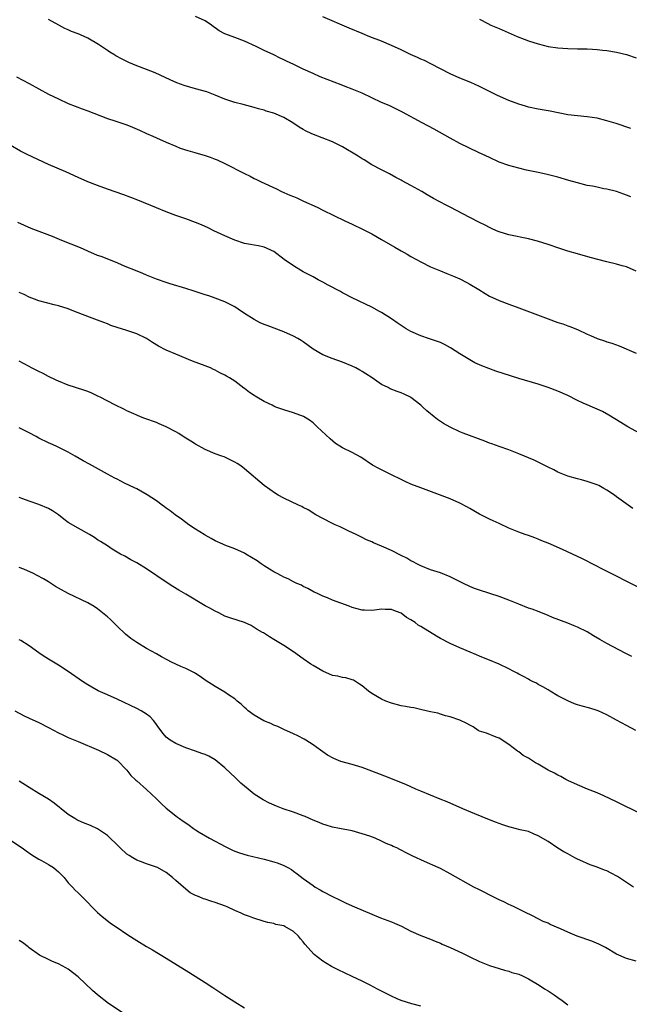
# Model space of a CAD drawing. Units: inches. Extents: x 2514000 to 2515947, y 1515000 to 1518000.
# Drawn here: x 2514785 to 2514910, y 1516157 to 1516358 of the extents above; entities that cross this region are included whole.
import ezdxf

# ---------------------------------------------------------------- set-up
doc = ezdxf.new("R2010")
doc.units = ezdxf.units.IN
doc.header["$MEASUREMENT"] = 0
doc.layers.add('LD25141515_10ft', color=73, linetype='Continuous')

msp = doc.modelspace()

# ---------------------------------------------------------------- linework, layer by layer
at = {"layer": 'LD25141515_10ft'}
for points, elevation in [([(2514911, 1516306.78), (2514909, 1516307.62), (2514908.15, 1516307.85), (2514907, 1516308.2), (2514905, 1516308.67), (2514901.57, 1516309.57), (2514899, 1516310.26), (2514897, 1516310.84), (2514895.38, 1516311.38), (2514893, 1516312.2), (2514890.86, 1516312.86), (2514889, 1516313.33), (2514885, 1516314.15), (2514883, 1516314.77), (2514882.46, 1516315), (2514881.47, 1516315.47), (2514881, 1516315.67), (2514880.13, 1516316.13), (2514879, 1516316.67), (2514877, 1516317.69), (2514873, 1516319.82), (2514872.21, 1516320.21), (2514869.58, 1516321.58), (2514868.32, 1516322.32), (2514867.21, 1516323), (2514865, 1516324.27), (2514863.22, 1516325.22), (2514863, 1516325.35), (2514861.9, 1516325.9), (2514860.62, 1516326.62), (2514859, 1516327.42), (2514857, 1516328.49), (2514855.45, 1516329.45), (2514855, 1516329.68), (2514854.21, 1516330.21), (2514851, 1516332.16), (2514849, 1516333.17), (2514844.78, 1516334.78), (2514843.43, 1516335.43), (2514843, 1516335.66), (2514842.15, 1516336.15), (2514840.89, 1516337), (2514839, 1516338.11), (2514837, 1516339.01), (2514835.44, 1516339.44), (2514835, 1516339.59), (2514833.87, 1516339.87), (2514833, 1516340.16), (2514830.75, 1516340.75), (2514829, 1516341.19), (2514827, 1516341.87), (2514825, 1516342.71), (2514823.33, 1516343.33), (2514821, 1516343.98), (2514818.67, 1516344.67), (2514817.21, 1516345.21), (2514815.81, 1516345.81), (2514812.79, 1516347.21), (2514811, 1516347.94), (2514809, 1516348.68), (2514807.35, 1516349.35), (2514806.01, 1516350.01), (2514804.74, 1516350.74), (2514804.34, 1516351), (2514803.49, 1516351.49), (2514803, 1516351.79), (2514801.2, 1516353), (2514799, 1516354.29), (2514797.53, 1516355), (2514797, 1516355.23), (2514795.7, 1516355.7), (2514795, 1516356.02), (2514794.3, 1516356.3), (2514793.06, 1516357), (2514791, 1516358.12)], 8170), ([(2514909.92, 1516321.92), (2514909, 1516322.29), (2514908.46, 1516322.46), (2514907, 1516322.98), (2514905, 1516323.49), (2514904.41, 1516323.59), (2514903, 1516323.87), (2514902.08, 1516324.08), (2514901, 1516324.27), (2514899, 1516324.76), (2514897.26, 1516325.26), (2514895, 1516325.95), (2514894.17, 1516326.17), (2514892.55, 1516326.55), (2514891, 1516326.86), (2514888.61, 1516327.39), (2514887, 1516327.79), (2514885, 1516328.33), (2514883.03, 1516329.03), (2514881, 1516329.95), (2514878.79, 1516331), (2514875, 1516332.84), (2514873, 1516333.88), (2514869.71, 1516335.71), (2514867.29, 1516337), (2514863.24, 1516339.24), (2514861.92, 1516339.92), (2514860.54, 1516340.54), (2514859, 1516341.21), (2514855, 1516343.07), (2514853, 1516343.88), (2514851.57, 1516344.43), (2514850.76, 1516344.76), (2514847.86, 1516345.86), (2514846.44, 1516346.44), (2514845, 1516347.08), (2514843, 1516348.01), (2514841.06, 1516348.94), (2514839.6, 1516349.6), (2514839, 1516349.91), (2514838.26, 1516350.26), (2514837, 1516350.88), (2514835, 1516351.81), (2514833.37, 1516352.63), (2514831, 1516353.71), (2514829, 1516354.43), (2514827, 1516355.2), (2514825.83, 1516355.83), (2514825, 1516356.43), (2514824.65, 1516356.65), (2514824.26, 1516357), (2514823, 1516357.84), (2514821, 1516358.74)], 8160), ([(2514909.87, 1516335.87), (2514906.88, 1516336.88), (2514905, 1516337.47), (2514903, 1516337.96), (2514901, 1516338.26), (2514899, 1516338.43), (2514897, 1516338.67), (2514893.39, 1516339.39), (2514891, 1516339.82), (2514889, 1516340.25), (2514888.41, 1516340.41), (2514887, 1516340.82), (2514885, 1516341.58), (2514882.64, 1516342.64), (2514879, 1516344.47), (2514877.25, 1516345.25), (2514875, 1516346.15), (2514873, 1516347.03), (2514869.06, 1516349.06), (2514867.73, 1516349.73), (2514867, 1516350.06), (2514866.36, 1516350.36), (2514864.93, 1516351), (2514863, 1516351.94), (2514861, 1516352.85), (2514859, 1516353.68), (2514856.62, 1516354.62), (2514855, 1516355.27), (2514852.38, 1516356.38), (2514847, 1516358.7)], 8150), ([(2514879, 1516358.19), (2514880.69, 1516357.31), (2514881.31, 1516357), (2514883, 1516356.28), (2514886.65, 1516354.65), (2514888.09, 1516354.09), (2514889, 1516353.76), (2514891, 1516353.13), (2514893, 1516352.64), (2514895, 1516352.32), (2514897, 1516352.18), (2514899, 1516352.16), (2514899.87, 1516352.13), (2514901, 1516352.13), (2514902.09, 1516352.09), (2514903, 1516352.01), (2514904.13, 1516351.87), (2514905, 1516351.78), (2514907, 1516351.44), (2514909, 1516350.96), (2514911, 1516350.32)], 8140), ([(2514784.43, 1516346.43), (2514787.04, 1516345.04), (2514791, 1516342.91), (2514793, 1516341.9), (2514795, 1516341), (2514796.42, 1516340.42), (2514797.87, 1516339.87), (2514799, 1516339.47), (2514803, 1516337.94), (2514804.54, 1516337.46), (2514807, 1516336.62), (2514808.16, 1516336.16), (2514809.55, 1516335.55), (2514811, 1516334.87), (2514812.29, 1516334.29), (2514813, 1516333.95), (2514815, 1516333.06), (2514817, 1516332.24), (2514817.89, 1516331.89), (2514819.4, 1516331.4), (2514820.86, 1516331), (2514823, 1516330.36), (2514824.01, 1516330.01), (2514825, 1516329.64), (2514825.45, 1516329.45), (2514827, 1516328.72), (2514831, 1516326.68), (2514832.14, 1516326.14), (2514833, 1516325.68), (2514833.47, 1516325.47), (2514834.38, 1516325), (2514837.53, 1516323.53), (2514838.54, 1516323), (2514839, 1516322.8), (2514840.29, 1516322.29), (2514841, 1516321.97), (2514841.69, 1516321.69), (2514843.07, 1516321.07), (2514845.81, 1516319.81), (2514847, 1516319.2), (2514851.51, 1516317), (2514853, 1516316.32), (2514855.24, 1516315.24), (2514857, 1516314.34), (2514859, 1516313.23), (2514861.68, 1516311.68), (2514863, 1516310.87), (2514864.2, 1516310.2), (2514865, 1516309.72), (2514867, 1516308.64), (2514869, 1516307.65), (2514871, 1516306.79), (2514872.3, 1516306.3), (2514873.7, 1516305.7), (2514875, 1516305.17), (2514876.41, 1516304.41), (2514877, 1516304.12), (2514878.85, 1516303), (2514880.17, 1516302.17), (2514881, 1516301.68), (2514883, 1516300.74), (2514885, 1516299.98), (2514887, 1516299.26), (2514893, 1516297), (2514895, 1516296.3), (2514895.98, 1516295.98), (2514897, 1516295.59), (2514897.44, 1516295.44), (2514899, 1516294.81), (2514901, 1516293.91), (2514901.64, 1516293.64), (2514903, 1516293.03), (2514904.52, 1516292.52), (2514905, 1516292.34), (2514906.03, 1516292.03), (2514907.5, 1516291.5), (2514911, 1516290.01)], 8180), ([(2514911.66, 1516273.66), (2514909.26, 1516275), (2514907.85, 1516275.85), (2514906.63, 1516276.63), (2514905.38, 1516277.38), (2514904.09, 1516278.09), (2514903, 1516278.57), (2514902.1, 1516279), (2514901, 1516279.44), (2514900.17, 1516279.83), (2514899, 1516280.38), (2514897, 1516281.36), (2514895, 1516282.24), (2514893, 1516283.01), (2514891, 1516283.68), (2514887, 1516284.87), (2514883.85, 1516285.85), (2514882.34, 1516286.34), (2514880.87, 1516286.87), (2514879.44, 1516287.44), (2514878.07, 1516288.07), (2514877, 1516288.64), (2514875, 1516289.86), (2514873.08, 1516291.08), (2514871.81, 1516291.81), (2514871, 1516292.18), (2514870.41, 1516292.41), (2514869, 1516292.88), (2514868.59, 1516293), (2514867, 1516293.56), (2514865, 1516294.45), (2514864.03, 1516295), (2514863.4, 1516295.4), (2514863, 1516295.63), (2514862.2, 1516296.2), (2514861, 1516297), (2514859, 1516298.28), (2514858.54, 1516298.54), (2514857, 1516299.37), (2514853, 1516301.33), (2514851, 1516302.35), (2514850.59, 1516302.59), (2514848.11, 1516303.89), (2514847, 1516304.51), (2514846.04, 1516305), (2514845.38, 1516305.38), (2514845, 1516305.57), (2514844.09, 1516306.09), (2514843, 1516306.63), (2514841, 1516307.82), (2514839.12, 1516309.12), (2514837, 1516310.74), (2514836.5, 1516311), (2514835.47, 1516311.47), (2514835, 1516311.66), (2514833.89, 1516311.89), (2514833, 1516312.04), (2514832.2, 1516312.2), (2514831, 1516312.41), (2514829, 1516313.05), (2514827, 1516313.93), (2514824.77, 1516315), (2514823.59, 1516315.59), (2514822.19, 1516316.19), (2514821, 1516316.67), (2514819, 1516317.4), (2514817, 1516318.11), (2514815, 1516318.86), (2514813, 1516319.67), (2514809.25, 1516321.25), (2514807.81, 1516321.81), (2514806.34, 1516322.34), (2514803, 1516323.49), (2514801, 1516324.22), (2514799, 1516325.01), (2514797, 1516325.88), (2514794.51, 1516327), (2514791, 1516328.52), (2514786.59, 1516330.59), (2514785.27, 1516331.27), (2514781, 1516333.71)], 8190), ([(2514910.31, 1516258.31), (2514909.35, 1516259), (2514907, 1516260.65), (2514906.55, 1516261), (2514905, 1516262.03), (2514904.4, 1516262.4), (2514903.33, 1516263), (2514903, 1516263.16), (2514901.61, 1516263.61), (2514901, 1516263.84), (2514899.85, 1516264.15), (2514899, 1516264.33), (2514897, 1516264.91), (2514895, 1516265.74), (2514894.17, 1516266.17), (2514893, 1516266.73), (2514891.51, 1516267.51), (2514890.15, 1516268.15), (2514887, 1516269.48), (2514885, 1516270.3), (2514883.04, 1516270.96), (2514881.5, 1516271.5), (2514881, 1516271.66), (2514880.05, 1516272.05), (2514875.66, 1516273.66), (2514875, 1516273.93), (2514873, 1516274.87), (2514871.64, 1516275.64), (2514870.44, 1516276.44), (2514869.76, 1516277), (2514869.33, 1516277.33), (2514869, 1516277.63), (2514868.23, 1516278.23), (2514867.45, 1516279), (2514867, 1516279.39), (2514865, 1516280.93), (2514864.89, 1516281), (2514863.63, 1516281.63), (2514863, 1516281.89), (2514862.2, 1516282.2), (2514860.76, 1516282.76), (2514860.33, 1516283), (2514859, 1516283.64), (2514857.04, 1516285), (2514855.77, 1516285.77), (2514855, 1516286.29), (2514854.54, 1516286.54), (2514853.76, 1516287), (2514853, 1516287.38), (2514851, 1516288.18), (2514848.91, 1516288.91), (2514847, 1516289.68), (2514845, 1516290.82), (2514843, 1516292.32), (2514842.59, 1516292.59), (2514841.92, 1516293), (2514841, 1516293.51), (2514839, 1516294.34), (2514835.63, 1516295.63), (2514835, 1516295.88), (2514834.23, 1516296.23), (2514833, 1516296.86), (2514831, 1516298.14), (2514829.73, 1516299), (2514829, 1516299.47), (2514828.08, 1516299.92), (2514827, 1516300.48), (2514825, 1516301.26), (2514823.7, 1516301.7), (2514823, 1516301.95), (2514820.69, 1516302.69), (2514819, 1516303.19), (2514815.85, 1516304.15), (2514815, 1516304.43), (2514813, 1516305.13), (2514811, 1516305.93), (2514810.25, 1516306.25), (2514808.42, 1516307), (2514807, 1516307.6), (2514806, 1516308), (2514805, 1516308.43), (2514801.71, 1516309.71), (2514801, 1516309.96), (2514799, 1516310.8), (2514797.49, 1516311.49), (2514793.72, 1516313), (2514791.8, 1516313.8), (2514787.45, 1516315.45), (2514786.05, 1516316.05), (2514784.69, 1516316.69)], 8200), ([(2514911.96, 1516241.96), (2514903.99, 1516246.01), (2514902.69, 1516246.69), (2514900.01, 1516248.01), (2514895.92, 1516249.92), (2514893, 1516251.2), (2514891.73, 1516251.73), (2514891, 1516252.03), (2514890.3, 1516252.3), (2514889, 1516252.77), (2514888.29, 1516253), (2514887, 1516253.47), (2514885, 1516254.29), (2514883, 1516255.21), (2514881.8, 1516255.8), (2514881, 1516256.15), (2514879, 1516257.14), (2514877, 1516258.27), (2514876.55, 1516258.55), (2514875, 1516259.38), (2514873, 1516260.26), (2514867, 1516262.5), (2514865, 1516263.3), (2514863.82, 1516263.82), (2514863, 1516264.2), (2514861, 1516265.17), (2514859, 1516266.16), (2514858.45, 1516266.45), (2514857.16, 1516267.16), (2514854.75, 1516268.75), (2514853, 1516269.76), (2514851, 1516270.7), (2514850.47, 1516271), (2514849.58, 1516271.58), (2514848.49, 1516272.49), (2514845.84, 1516275), (2514845.41, 1516275.41), (2514845, 1516275.76), (2514844.3, 1516276.3), (2514843.08, 1516277.08), (2514841, 1516277.82), (2514839, 1516278.43), (2514837.43, 1516279), (2514837, 1516279.18), (2514836.62, 1516279.38), (2514835, 1516280.17), (2514833.54, 1516281), (2514833.21, 1516281.21), (2514833, 1516281.37), (2514831.99, 1516281.99), (2514831, 1516282.79), (2514830.87, 1516282.87), (2514829, 1516284.29), (2514827.96, 1516285), (2514827.32, 1516285.32), (2514827, 1516285.52), (2514825.99, 1516285.99), (2514825, 1516286.55), (2514824.7, 1516286.7), (2514824.06, 1516287), (2514823, 1516287.44), (2514820.41, 1516288.41), (2514817, 1516289.78), (2514815, 1516290.64), (2514813.44, 1516291.44), (2514812.19, 1516292.19), (2514810.99, 1516292.99), (2514809, 1516293.96), (2514807, 1516294.66), (2514805.91, 1516295), (2514805.18, 1516295.18), (2514803.69, 1516295.69), (2514803, 1516295.99), (2514802.26, 1516296.26), (2514801, 1516296.77), (2514799.35, 1516297.35), (2514797, 1516298.25), (2514796.48, 1516298.48), (2514795, 1516299.03), (2514793, 1516299.66), (2514792.14, 1516299.86), (2514789, 1516300.68), (2514788.1, 1516301), (2514787, 1516301.45), (2514785.99, 1516301.99), (2514785, 1516302.4)], 8210), ([(2514910.07, 1516228.07), (2514908.77, 1516228.77), (2514905, 1516230.75), (2514903.56, 1516231.56), (2514902.3, 1516232.3), (2514901, 1516233.1), (2514899, 1516234.09), (2514898.33, 1516234.33), (2514897, 1516234.88), (2514893.92, 1516236.08), (2514893, 1516236.47), (2514891.18, 1516237.18), (2514889.73, 1516237.73), (2514889, 1516237.98), (2514887, 1516238.74), (2514885, 1516239.58), (2514883, 1516240.35), (2514879, 1516241.6), (2514878, 1516242), (2514877, 1516242.37), (2514875.71, 1516243), (2514873, 1516244.35), (2514871, 1516245.14), (2514869, 1516245.81), (2514867, 1516246.59), (2514866.17, 1516247), (2514865.42, 1516247.42), (2514865, 1516247.6), (2514864.14, 1516248.14), (2514863, 1516248.69), (2514861, 1516249.72), (2514859, 1516250.64), (2514857.32, 1516251.32), (2514857, 1516251.47), (2514855.93, 1516251.93), (2514855, 1516252.37), (2514854.59, 1516252.59), (2514853.79, 1516253), (2514852.3, 1516253.7), (2514850.56, 1516254.56), (2514849.54, 1516255), (2514849, 1516255.26), (2514847, 1516256.24), (2514845.6, 1516257), (2514844.01, 1516258.01), (2514843, 1516258.52), (2514842.7, 1516258.7), (2514842.01, 1516259), (2514839, 1516260.41), (2514837.89, 1516261), (2514837.34, 1516261.34), (2514835.04, 1516263), (2514831, 1516266.4), (2514830.23, 1516267), (2514829.48, 1516267.48), (2514829, 1516267.76), (2514828.19, 1516268.19), (2514826.83, 1516268.83), (2514826.38, 1516269), (2514825, 1516269.47), (2514823, 1516270.33), (2514821, 1516271.43), (2514820.07, 1516272.07), (2514819, 1516272.68), (2514818.49, 1516273), (2514817.59, 1516273.59), (2514817, 1516273.93), (2514815, 1516275), (2514813.6, 1516275.6), (2514813, 1516275.84), (2514810.67, 1516276.67), (2514809.79, 1516277), (2514809, 1516277.33), (2514808.4, 1516277.6), (2514807, 1516278.26), (2514806.52, 1516278.52), (2514804.52, 1516279.48), (2514801.52, 1516281), (2514801.19, 1516281.19), (2514799.85, 1516281.85), (2514799, 1516282.21), (2514798.42, 1516282.42), (2514796.48, 1516283), (2514795, 1516283.46), (2514793, 1516284.27), (2514792.51, 1516284.51), (2514791, 1516285.24), (2514789.85, 1516285.85), (2514789, 1516286.25), (2514787.5, 1516287), (2514787, 1516287.26), (2514785, 1516288.39)], 8220), ([(2514910.92, 1516213), (2514909, 1516213.98), (2514907, 1516215.1), (2514905, 1516216.18), (2514903.22, 1516217), (2514903, 1516217.09), (2514901.53, 1516217.53), (2514899.95, 1516217.95), (2514899, 1516218.21), (2514898.42, 1516218.42), (2514897, 1516219.02), (2514895, 1516220.08), (2514893.45, 1516221), (2514893, 1516221.25), (2514891.91, 1516221.91), (2514891, 1516222.37), (2514890.61, 1516222.61), (2514889.81, 1516223), (2514889.29, 1516223.29), (2514889, 1516223.44), (2514888.01, 1516224.01), (2514887, 1516224.5), (2514886.68, 1516224.68), (2514886.02, 1516225), (2514885, 1516225.54), (2514883, 1516226.5), (2514881, 1516227.36), (2514879.81, 1516227.81), (2514879, 1516228.17), (2514878.4, 1516228.4), (2514877.09, 1516229), (2514875, 1516229.88), (2514873, 1516230.75), (2514871, 1516231.77), (2514870.22, 1516232.22), (2514867, 1516234.24), (2514866.49, 1516234.49), (2514865.87, 1516235), (2514865, 1516235.57), (2514864.07, 1516236.07), (2514863, 1516236.91), (2514862.78, 1516237), (2514861.47, 1516237.47), (2514861, 1516237.68), (2514859.7, 1516237.7), (2514859, 1516237.76), (2514857.56, 1516237.56), (2514857, 1516237.51), (2514855.53, 1516237.53), (2514855, 1516237.55), (2514853, 1516238.09), (2514852.35, 1516238.35), (2514849, 1516239.59), (2514847.97, 1516240.03), (2514847, 1516240.42), (2514845.77, 1516241), (2514845.25, 1516241.25), (2514843.94, 1516241.94), (2514843, 1516242.4), (2514842.62, 1516242.62), (2514841.72, 1516243), (2514841, 1516243.33), (2514839.91, 1516243.91), (2514839, 1516244.3), (2514838.57, 1516244.57), (2514837.67, 1516245), (2514837.25, 1516245.25), (2514837, 1516245.35), (2514836.11, 1516245.89), (2514835, 1516246.61), (2514834.42, 1516247), (2514833.61, 1516247.61), (2514831.24, 1516249), (2514831, 1516249.16), (2514829, 1516250.1), (2514827, 1516250.82), (2514826.55, 1516251), (2514825, 1516251.73), (2514824.2, 1516252.2), (2514823, 1516252.85), (2514822.75, 1516253), (2514821, 1516254.11), (2514819.65, 1516255), (2514818.11, 1516256.11), (2514816.83, 1516257), (2514815.81, 1516257.81), (2514815, 1516258.38), (2514814.67, 1516258.67), (2514814.17, 1516259), (2514813, 1516259.85), (2514811.1, 1516261.1), (2514809.86, 1516261.86), (2514809, 1516262.3), (2514808.55, 1516262.55), (2514807.53, 1516263), (2514806.5, 1516263.5), (2514805, 1516264.26), (2514804.52, 1516264.52), (2514803, 1516265.28), (2514799.33, 1516267.33), (2514798.06, 1516268.06), (2514796.45, 1516269), (2514795, 1516269.81), (2514792.56, 1516271), (2514791.48, 1516271.48), (2514791, 1516271.68), (2514789, 1516272.68), (2514788.43, 1516273), (2514787, 1516273.76), (2514785, 1516274.79)], 8230), ([(2514912.09, 1516195.91), (2514907, 1516198.42), (2514904.35, 1516199.65), (2514903, 1516200.23), (2514901.03, 1516201.03), (2514899, 1516201.87), (2514897, 1516202.79), (2514896.87, 1516202.87), (2514896.59, 1516203), (2514895.57, 1516203.57), (2514895, 1516203.83), (2514894.28, 1516204.28), (2514893, 1516204.89), (2514891, 1516206.08), (2514890.41, 1516206.41), (2514889.17, 1516207.17), (2514889, 1516207.3), (2514887.9, 1516207.9), (2514887, 1516208.64), (2514886.78, 1516208.78), (2514885, 1516210.14), (2514883, 1516211.39), (2514882.4, 1516211.6), (2514880.42, 1516212.42), (2514879, 1516212.86), (2514878.72, 1516213), (2514877.7, 1516213.7), (2514877, 1516214.06), (2514876.43, 1516214.43), (2514875, 1516215.06), (2514873, 1516215.75), (2514872.02, 1516215.98), (2514871, 1516216.29), (2514870.49, 1516216.49), (2514869, 1516216.79), (2514867.22, 1516217.22), (2514865.58, 1516217.58), (2514865, 1516217.68), (2514863.9, 1516217.9), (2514863, 1516218.05), (2514861, 1516218.55), (2514859.87, 1516219), (2514859, 1516219.39), (2514857, 1516220.55), (2514856.31, 1516221), (2514855, 1516222.07), (2514854.47, 1516222.47), (2514853.23, 1516223.23), (2514853, 1516223.34), (2514851.71, 1516223.71), (2514851, 1516223.81), (2514850.04, 1516224.04), (2514849, 1516224.24), (2514847, 1516225.06), (2514845, 1516226.23), (2514844.55, 1516226.55), (2514843, 1516227.62), (2514841, 1516229.03), (2514839, 1516230.34), (2514837.32, 1516231.32), (2514837, 1516231.58), (2514836.11, 1516232.11), (2514834.89, 1516232.89), (2514834.67, 1516233), (2514833.6, 1516233.6), (2514833, 1516234.03), (2514832.39, 1516234.39), (2514831, 1516235.03), (2514828.02, 1516235.98), (2514827, 1516236.35), (2514825.73, 1516237), (2514825, 1516237.32), (2514823.94, 1516237.94), (2514823, 1516238.45), (2514819, 1516240.78), (2514817.61, 1516241.61), (2514816.39, 1516242.39), (2514815, 1516243.29), (2514811, 1516245.99), (2514809, 1516247.22), (2514807.82, 1516247.82), (2514806.54, 1516248.54), (2514805.65, 1516249), (2514803.99, 1516250.01), (2514803, 1516250.65), (2514801.59, 1516251.59), (2514801, 1516251.93), (2514800.37, 1516252.37), (2514799.35, 1516253), (2514797, 1516254.29), (2514795, 1516255.46), (2514794.09, 1516256.09), (2514793, 1516257), (2514791.8, 1516257.8), (2514791, 1516258.27), (2514789, 1516259.15), (2514787, 1516259.82), (2514785.7, 1516260.3), (2514785, 1516260.52)], 8240), ([(2514910.43, 1516181), (2514909, 1516181.93), (2514907.18, 1516183.18), (2514905.89, 1516183.89), (2514905, 1516184.34), (2514904.5, 1516184.5), (2514903, 1516185.1), (2514901.57, 1516185.57), (2514899.5, 1516186.5), (2514899, 1516186.71), (2514898.43, 1516187), (2514897.5, 1516187.5), (2514897, 1516187.8), (2514896.23, 1516188.23), (2514894.99, 1516188.99), (2514893, 1516190.29), (2514891, 1516191.51), (2514890.16, 1516191.84), (2514889, 1516192.34), (2514887.28, 1516192.72), (2514885.25, 1516193.25), (2514885, 1516193.3), (2514883.75, 1516193.75), (2514883, 1516193.98), (2514882.28, 1516194.28), (2514881, 1516194.76), (2514878.05, 1516195.95), (2514875.56, 1516197), (2514872.39, 1516198.39), (2514870.98, 1516198.98), (2514867, 1516200.58), (2514866.02, 1516201), (2514863.96, 1516201.96), (2514859.68, 1516203.68), (2514857, 1516204.7), (2514855, 1516205.4), (2514853, 1516206.02), (2514850.68, 1516206.68), (2514849.25, 1516207.25), (2514847.97, 1516207.97), (2514847, 1516208.66), (2514846.55, 1516209), (2514845, 1516210.08), (2514843.51, 1516211), (2514843.19, 1516211.19), (2514841.86, 1516211.86), (2514841, 1516212.27), (2514839, 1516213.18), (2514837.78, 1516213.78), (2514837, 1516214.09), (2514836.38, 1516214.38), (2514834.96, 1516214.96), (2514833, 1516216.12), (2514831.78, 1516217), (2514831.37, 1516217.38), (2514831, 1516217.69), (2514830.35, 1516218.35), (2514829.47, 1516219), (2514829, 1516219.44), (2514827.73, 1516220.27), (2514827, 1516220.8), (2514825, 1516221.93), (2514823, 1516223.26), (2514821.98, 1516223.98), (2514821, 1516224.63), (2514820.76, 1516224.76), (2514819, 1516225.65), (2514818.03, 1516226.03), (2514817, 1516226.5), (2514815.98, 1516227), (2514815.33, 1516227.33), (2514814.05, 1516228.05), (2514813, 1516228.61), (2514811, 1516229.7), (2514809, 1516230.92), (2514807.79, 1516231.79), (2514806.68, 1516232.68), (2514805, 1516234.3), (2514804.63, 1516234.63), (2514803.62, 1516235.62), (2514803, 1516236.2), (2514802.02, 1516237), (2514801, 1516237.79), (2514800.27, 1516238.27), (2514799, 1516239.05), (2514795, 1516240.93), (2514793, 1516242.03), (2514792.4, 1516242.4), (2514791, 1516243.31), (2514789.95, 1516243.95), (2514788.65, 1516244.65), (2514787.88, 1516245), (2514785.93, 1516245.93), (2514785, 1516246.27)], 8250), ([(2514911, 1516165.87), (2514909, 1516166.42), (2514907, 1516167.34), (2514904.7, 1516168.7), (2514903.39, 1516169.39), (2514901.96, 1516169.96), (2514898.97, 1516170.97), (2514897, 1516171.78), (2514895.54, 1516172.46), (2514893.4, 1516173.4), (2514893, 1516173.62), (2514892, 1516174), (2514891, 1516174.56), (2514890.69, 1516174.69), (2514890.11, 1516175), (2514887.98, 1516176.02), (2514886.08, 1516177), (2514885.35, 1516177.35), (2514885, 1516177.49), (2514883.99, 1516177.99), (2514883, 1516178.43), (2514881.77, 1516179), (2514879, 1516180.43), (2514877.85, 1516181), (2514873, 1516183.72), (2514871, 1516184.79), (2514870.55, 1516185), (2514869.46, 1516185.46), (2514867.74, 1516186.26), (2514867, 1516186.58), (2514866.15, 1516187), (2514865.35, 1516187.35), (2514865, 1516187.54), (2514864, 1516188), (2514863, 1516188.55), (2514862.69, 1516188.69), (2514862.12, 1516189), (2514861.33, 1516189.33), (2514861, 1516189.5), (2514859.93, 1516189.93), (2514859, 1516190.4), (2514857.69, 1516191), (2514856.6, 1516191.4), (2514855, 1516191.92), (2514853.69, 1516192.31), (2514853, 1516192.49), (2514850.38, 1516193), (2514849, 1516193.24), (2514847.69, 1516193.69), (2514847, 1516193.85), (2514846.22, 1516194.22), (2514845, 1516194.69), (2514843.4, 1516195.4), (2514843, 1516195.55), (2514841, 1516196.29), (2514838.89, 1516197), (2514837.52, 1516197.52), (2514836.12, 1516198.12), (2514834.8, 1516198.8), (2514833, 1516199.98), (2514831.73, 1516201), (2514830.26, 1516202.26), (2514829, 1516203.46), (2514828.19, 1516204.19), (2514827, 1516205.36), (2514825, 1516207.01), (2514823.72, 1516207.72), (2514823, 1516208.05), (2514822.31, 1516208.31), (2514821, 1516208.73), (2514819, 1516209.42), (2514817, 1516210.31), (2514815.83, 1516211), (2514815, 1516211.64), (2514814.38, 1516212.38), (2514813.53, 1516213.53), (2514813, 1516214.2), (2514812.7, 1516214.7), (2514812.43, 1516215), (2514811.74, 1516215.74), (2514811, 1516216.32), (2514809.92, 1516217), (2514809, 1516217.49), (2514805, 1516219.35), (2514803, 1516220.24), (2514801.11, 1516221.11), (2514799.81, 1516221.81), (2514799, 1516222.3), (2514797.92, 1516223), (2514795, 1516225.02), (2514793, 1516226.32), (2514791.33, 1516227.33), (2514790.11, 1516228.11), (2514789, 1516228.87), (2514787, 1516230.28), (2514785.32, 1516231.32), (2514785, 1516231.49)], 8260), ([(2514784.11, 1516217), (2514786, 1516216), (2514787, 1516215.51), (2514789, 1516214.6), (2514791, 1516213.61), (2514793, 1516212.53), (2514793.88, 1516212.12), (2514795, 1516211.57), (2514797, 1516210.72), (2514801.17, 1516209), (2514803, 1516208.08), (2514804.89, 1516207), (2514805, 1516206.91), (2514807, 1516204.87), (2514807.79, 1516203.79), (2514808.67, 1516203), (2514808.83, 1516202.83), (2514809, 1516202.7), (2514811, 1516200.93), (2514813.05, 1516199), (2514814.03, 1516198.03), (2514815, 1516197.11), (2514817, 1516195.53), (2514817.31, 1516195.31), (2514817.7, 1516195), (2514818.5, 1516194.5), (2514819, 1516194.11), (2514819.69, 1516193.69), (2514820.58, 1516193), (2514821, 1516192.72), (2514821.75, 1516192.25), (2514823.84, 1516191), (2514827.21, 1516189.21), (2514828.57, 1516188.57), (2514829, 1516188.38), (2514830, 1516188), (2514831.54, 1516187.54), (2514835, 1516186.71), (2514837, 1516186.15), (2514837.88, 1516185.88), (2514839, 1516185.41), (2514839.84, 1516185), (2514840.58, 1516184.58), (2514841, 1516184.26), (2514841.75, 1516183.75), (2514843, 1516182.76), (2514845, 1516181.31), (2514845.46, 1516181), (2514846.45, 1516180.45), (2514847, 1516180.11), (2514849, 1516179.1), (2514850.43, 1516178.43), (2514851.76, 1516177.76), (2514853.44, 1516177), (2514857, 1516175.47), (2514858.75, 1516174.75), (2514861, 1516173.89), (2514861.66, 1516173.66), (2514863.05, 1516173.05), (2514865, 1516172.04), (2514867, 1516171.13), (2514869, 1516170.39), (2514869.96, 1516169.96), (2514871, 1516169.58), (2514871.38, 1516169.38), (2514873, 1516168.68), (2514875.52, 1516167.52), (2514877, 1516166.76), (2514879, 1516165.8), (2514881, 1516165.04), (2514883, 1516164.39), (2514884.07, 1516164.07), (2514885, 1516163.84), (2514885.6, 1516163.6), (2514887, 1516163.25), (2514887.17, 1516163.17), (2514887.61, 1516163), (2514889, 1516162.28), (2514891.2, 1516161), (2514892.26, 1516160.26), (2514893, 1516159.81), (2514894.24, 1516159), (2514895, 1516158.48), (2514895.85, 1516157.85), (2514897.06, 1516157)], 8270), ([(2514867, 1516156.74), (2514865.16, 1516157.16), (2514863, 1516157.87), (2514862.21, 1516158.21), (2514861, 1516158.77), (2514858.19, 1516160.19), (2514856.67, 1516161), (2514855, 1516161.83), (2514853, 1516162.78), (2514850.1, 1516164.1), (2514848.8, 1516164.8), (2514847, 1516165.89), (2514845.22, 1516167.22), (2514843.33, 1516169.33), (2514843, 1516169.86), (2514842.45, 1516170.45), (2514842.06, 1516171), (2514841, 1516171.98), (2514839.24, 1516173), (2514839, 1516173.1), (2514837.41, 1516173.41), (2514837, 1516173.55), (2514835.79, 1516173.8), (2514835, 1516174.01), (2514832.71, 1516174.71), (2514832.03, 1516175), (2514831, 1516175.37), (2514830.32, 1516175.68), (2514829, 1516176.25), (2514827.43, 1516177), (2514827.12, 1516177.12), (2514825, 1516177.86), (2514824.12, 1516178.12), (2514823, 1516178.53), (2514822.63, 1516178.63), (2514821.77, 1516179), (2514821.2, 1516179.2), (2514821, 1516179.32), (2514819.87, 1516179.87), (2514819, 1516180.58), (2514817, 1516182.36), (2514816.32, 1516183), (2514815, 1516183.99), (2514813.21, 1516185), (2514813, 1516185.1), (2514811.58, 1516185.58), (2514811, 1516185.78), (2514809.73, 1516186.27), (2514809, 1516186.51), (2514808.17, 1516187), (2514807.45, 1516187.45), (2514807, 1516187.77), (2514805.64, 1516189), (2514805.33, 1516189.33), (2514803, 1516191.52), (2514801.36, 1516192.64), (2514801, 1516192.9), (2514799.58, 1516193.58), (2514798.14, 1516194.14), (2514797, 1516194.64), (2514796.76, 1516194.76), (2514796.37, 1516195), (2514795, 1516195.86), (2514793.54, 1516197), (2514793.25, 1516197.25), (2514792.12, 1516198.12), (2514790.94, 1516198.94), (2514789, 1516200.13), (2514787, 1516201.33), (2514785, 1516202.66)], 8280), ([(2514783, 1516190.74), (2514785.58, 1516189), (2514786.4, 1516188.4), (2514787.58, 1516187.58), (2514789, 1516186.73), (2514789.55, 1516186.45), (2514791, 1516185.65), (2514792, 1516185), (2514792.55, 1516184.55), (2514793, 1516184.15), (2514794.17, 1516183), (2514795, 1516181.91), (2514795.87, 1516181), (2514796.41, 1516180.41), (2514797, 1516179.85), (2514799, 1516177.86), (2514799.83, 1516177), (2514801, 1516175.86), (2514801.94, 1516175), (2514802.52, 1516174.52), (2514803.66, 1516173.66), (2514805, 1516172.74), (2514807, 1516171.42), (2514808.47, 1516170.47), (2514809, 1516170.11), (2514811, 1516168.87), (2514812.18, 1516168.18), (2514815, 1516166.48), (2514819.64, 1516163.64), (2514823, 1516161.53), (2514824.53, 1516160.53), (2514827, 1516158.87), (2514829, 1516157.59), (2514831, 1516156.4)], 8290), ([(2514806.84, 1516154.84), (2514803.25, 1516157.25), (2514800.99, 1516158.99), (2514799.93, 1516159.93), (2514797, 1516162.69), (2514795, 1516164.25), (2514794.5, 1516164.5), (2514793, 1516165.34), (2514791.8, 1516165.8), (2514791, 1516166.23), (2514789.15, 1516167.15), (2514787, 1516168.61), (2514786.79, 1516168.79), (2514785.67, 1516169.67), (2514785, 1516170.11)], 8300)]:
    msp.add_lwpolyline(points, dxfattribs=dict(at, elevation=elevation))

doc.saveas('drawing.dxf')
